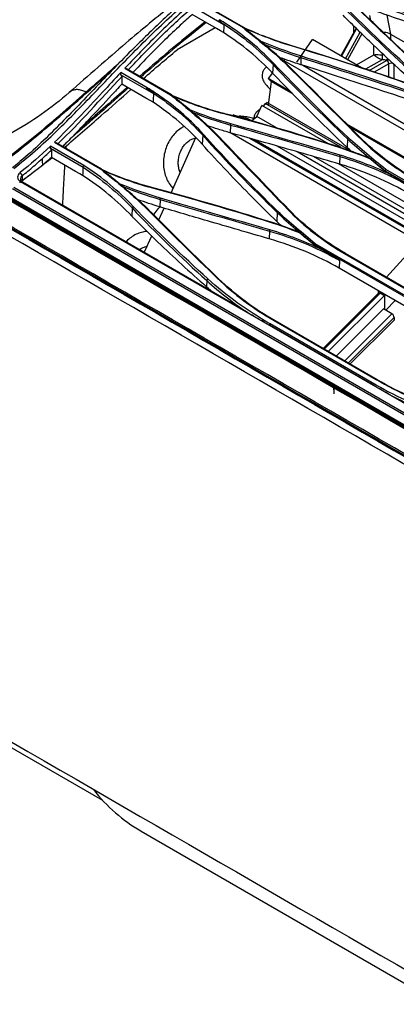
# Model space of a CAD drawing. Units: millimetres. Extents: x 0 to 4075, y 0 to 2906.
# Drawn here: x 1789 to 1916, y 2318 to 2649 of the extents above; entities that cross this region are included whole.
import ezdxf

# ---------------------------------------------------------------- set-up
doc = ezdxf.new("R2010")
doc.units = ezdxf.units.MM
doc.layers.add('LG-Product', color=3, linetype='Continuous')

msp = doc.modelspace()

# ---------------------------------------------------------------- linework, layer by layer
at = {"layer": 'LG-Product', "color": 3, "linetype": 'Continuous'}
for p, q in [((1846.87, 2654.19), (1857.85, 2647.85)), ((1848.22, 2656.08), (1863.98, 2646.98)), ((1864.29, 2646.88), (1848.78, 2655.84)), ((1855.32, 2646.5), (1847.19, 2651.19)), ((1907.37, 2649.13), (1907.03, 2650.85)), ((1912.73, 2650.98), (1914.01, 2644.59)), ((1901.54, 2647.39), (1901.54, 2645.07)), ((1854.94, 2646.72), (1842.09, 2639.3)), ((1856.74, 2645.68), (1855.32, 2646.5)), ((1857.72, 2645.11), (1856.74, 2645.68)), ((1902.36, 2646.58), (1897.24, 2637.23)), ((1902.52, 2646.42), (1897.43, 2637.13)), ((1898.84, 2636.31), (1903.73, 2645.24)), ((1904.25, 2644.73), (1899.44, 2635.96)), ((1914.01, 2644.59), (2031.03, 2577.03)), ((1914.01, 2644.59), (1914.01, 2642.83)), ((1882.36, 2635.15), (1887.72, 2642.73)), ((1904.17, 2633.24), (1887.72, 2642.73)), ((1908.35, 2637.62), (1908.35, 2640.77)), ((1902.46, 2634.22), (1908.35, 2637.62)), ((1874.41, 2634.32), (1874.26, 2631.49)), ((2021.51, 2552.85), (1877.35, 2636.08)), ((1878.32, 2636.12), (1878.02, 2635.69)), ((2020.34, 2555.48), (1883.61, 2634.43)), ((1883.81, 2636.69), (1883.73, 2634.3)), ((1911.15, 2635.97), (1905.58, 2632.75)), ((1906.73, 2632.36), (1912.6, 2635.75)), ((1913.37, 2634.56), (1908.51, 2631.75)), ((1913.37, 2630.08), (1913.37, 2634.56)), ((1915.07, 2634.56), (1915.07, 2629.5)), ((1823.15, 2630.91), (1834.14, 2624.57)), ((1832.03, 2626.56), (1823.17, 2631.67)), ((1824.51, 2633.09), (1839.9, 2624.21)), ((1840.19, 2624.16), (1825.06, 2632.9)), ((1874.17, 2631.58), (1872.77, 2629.6)), ((1831.61, 2623.03), (1823.48, 2627.72)), ((1873.73, 2628.63), (1872.72, 2620.75)), ((1872.77, 2629.6), (1873.73, 2628.63)), ((1880.18, 2625.32), (1872.77, 2629.6)), ((1881.14, 2624.35), (1873.73, 2628.63)), ((1833.02, 2622.21), (1831.61, 2623.03)), ((1834.01, 2621.64), (1833.02, 2622.21)), ((1868.92, 2616.82), (1870.63, 2620.62)), ((1870.63, 2620.62), (1871.2, 2620.48)), ((1893.07, 2607.66), (1870.63, 2620.62)), ((1871.78, 2621.29), (1871.2, 2620.48)), ((1897.24, 2606.59), (1871.78, 2621.29)), ((1872.07, 2621.12), (1872.29, 2621.62)), ((1900.66, 2605.24), (1872.29, 2621.62)), ((1872.29, 2621.62), (1872.81, 2621.5)), ((1860.84, 2617.06), (1861, 2617.4)), ((1862.29, 2616.66), (1861, 2617.4)), ((1861, 2617.4), (1865.63, 2616.33)), ((1860.1, 2614), (1860.01, 2611.38)), ((1867.61, 2615.19), (1865.63, 2616.33)), ((1867.16, 2615.45), (1868.92, 2616.82)), ((1875.54, 2613), (1868.92, 2616.82)), ((1986.74, 2563.8), (1899.25, 2614.32)), ((1850.71, 2610.58), (1850.54, 2607.54)), ((1996.98, 2532.25), (1859.84, 2611.43)), ((1984.76, 2564.53), (1900.24, 2613.33)), ((1800.8, 2608.18), (1816.34, 2599.21)), ((1816.65, 2599.14), (1801.35, 2607.97)), ((1840.07, 2591.15), (1848.44, 2609.75)), ((1991.99, 2537.13), (1866.62, 2609.51)), ((1991, 2538.11), (1868, 2609.12)), ((1899.53, 2609.32), (1899.38, 2606.41)), ((1799.44, 2606.17), (1810.42, 2599.83)), ((1810.71, 2600.4), (1799.46, 2606.89)), ((1985.78, 2543.41), (1875.79, 2606.91)), ((1981.78, 2547.67), (1882.5, 2604.99)), ((1807.89, 2598.41), (1799.76, 2603.11)), ((1978.68, 2551.06), (1888.05, 2603.39)), ((1973.9, 2556.21), (1896.41, 2600.95)), ((1896.92, 2603.39), (1896.83, 2600.83)), ((1809.31, 2597.6), (1807.89, 2598.41)), ((1810.29, 2597.03), (1809.31, 2597.6)), ((1912.13, 2598.43), (1914.5, 2597.06)), ((1912.14, 2598.63), (1963.29, 2569.1)), ((1963.46, 2569.51), (1912.34, 2599.02)), ((1789.25, 2595.05), (2111.84, 2408.8)), ((1790.08, 2595.35), (1790.01, 2596.98)), ((1860.79, 2553.9), (1790.03, 2594.76)), ((1991.49, 2474.27), (1786.67, 2592.52)), ((1991.94, 2474.72), (1787.15, 2592.96)), ((2429.96, 2217.33), (1784.58, 2589.94)), ((1784.78, 2590.43), (2430.16, 2217.82)), ((1836.38, 2588.97), (1836.29, 2586.45)), ((1789.09, 2587.19), (2425.44, 2219.79)), ((1789.19, 2586.96), (1894.78, 2526)), ((1826.97, 2586.09), (1826.83, 2583.36)), ((1835.98, 2582.06), (1837.76, 2586.02)), ((1875.82, 2584.56), (1875.66, 2581.55)), ((1797.54, 2581.96), (1797.53, 2582.15)), ((1873.2, 2578.33), (1873.11, 2575.71)), ((1831.04, 2571.08), (1833.56, 2576.67)), ((1939.73, 2544.56), (1888.62, 2574.07)), ((1888.42, 2573.47), (1891.03, 2571.97)), ((1888.43, 2573.69), (1939.58, 2544.16)), ((1898.44, 2570.78), (1932.8, 2550.94)), ((1933.2, 2550.88), (1898.83, 2570.72)), ((1912.63, 2562.76), (1920.46, 2571.49)), ((1896.8, 2568.46), (1896.68, 2565.81)), ((1931.04, 2545.97), (1896.68, 2565.81)), ((1852.08, 2561.64), (1851.98, 2559.6)), ((1853.81, 2558.03), (1853.8, 2557.94)), ((1910.48, 2557.41), (1891.6, 2538.57)), ((1909.79, 2558.24), (1909.75, 2557.22)), ((1911.54, 2556.79), (1910.48, 2557.41)), ((1909.91, 2557.38), (1891.25, 2538.77)), ((1893.01, 2537.76), (1911.97, 2556.67)), ((1911.56, 2557.22), (1911.54, 2556.79)), ((1911.54, 2556.79), (1911.62, 2556.88)), ((1911.62, 2556.88), (1911.97, 2556.67)), ((1911.97, 2556.67), (1911.97, 2551.94)), ((1912.37, 2551.72), (1915.57, 2554.91)), ((1895.66, 2536.23), (1911.62, 2552.15)), ((1914.45, 2550.52), (1911.62, 2552.15)), ((1874.78, 2548.19), (1909.14, 2528.35)), ((1909.48, 2528.25), (1875.12, 2548.09)), ((1914.45, 2550.52), (1898.49, 2534.59)), ((1899.75, 2533.87), (1915.16, 2549.24)), ((1915.16, 2548.37), (1900.3, 2533.55)), ((1915.16, 2549.24), (1915.16, 2548.37)), ((1907.54, 2526.8), (1873.17, 2546.64)), ((1907.77, 2527.24), (1873.41, 2547.09)), ((1894.78, 2526.03), (1894.85, 2523.67)), ((1894.83, 2526.13), (1895.61, 2525.68)), ((1894.83, 2526.13), (1894.91, 2523.6)), ((1895.84, 2525.39), (2318.87, 2281.15)), ((1895.89, 2525.36), (1895.89, 2525.17)), ((1897.22, 2524.4), (1897.22, 2524.59)), ((1897.5, 2524.43), (1897.5, 2524.24)), ((1784.85, 2405.41), (1817, 2386.85)), ((1830.02, 2376.42), (2441.67, 2023.29))]:
    msp.add_line(p, q, dxfattribs=at)
for centre, major_axis, ratio, start_param, end_param in [((1911.18, 2642.62), (3.99, 0.4), 0.632862, 0.722714, 1.374595), ((1911.18, 2635.33), (4, 0), 0.577384, 1.427698, 1.580972), ((1911.15, 2636.95), (-0.01, 1.2), 0.008308, 0.955251, 2.526047), ((1911.18, 2634.35), (-2.8, 0), 0.577384, 4.179642, 4.722564), ((1912.6, 2636.73), (0.39, 1.14), 0.414688, 3.828972, 4.548028), ((1913.16, 2636.38), (0.833, 0.864), 0.363632, 4.043975, 4.625587), ((1912.66, 2634.97), (0.5, -0.866), 0.577316, 0.785369, 2.032354), ((1914.22, 2634.07), (1.2, 0), 0.577384, 0.785369, 2.356165), ((1789.44, 2587.39), (-0.25, -0.433), 0.57735, 5.497787, 6.283014), ((1910.44, 2556.5), (-0.408, 0.966), 0.599625, 5.61332, 6.52156), ((1914.45, 2549.65), (-0.468, 0.922), 0.575129, 3.988915, 5.559711)]:
    msp.add_ellipse(centre, major_axis=major_axis, ratio=ratio, start_param=start_param, end_param=end_param, dxfattribs=at)
for points, knots in [([(1787.12, 2599.37), (1789.55, 2601.31), (1791.96, 2603.25), (1796.73, 2607.43), (1799.09, 2609.62), (1806.11, 2616.37), (1810.7, 2621.11), (1819.83, 2630.63), (1824.38, 2635.4), (1833.59, 2644.64), (1838.27, 2649.09), (1852.42, 2661.67), (1862.05, 2669.17), (1881.48, 2682.84), (1891.23, 2688.98), (1901, 2694.6)], [0, 0, 0, 0, 0.0625, 0.0625, 0.125, 0.125, 0.25, 0.25, 0.375, 0.375, 0.5, 0.5, 0.75, 0.75, 1, 1, 1, 1]), ([(1899.72, 2694.66), (1898.57, 2694.01), (1894.69, 2691.75), (1888.29, 2687.89), (1880.42, 2682.9), (1872.9, 2677.84), (1865.38, 2672.5), (1858.08, 2667.01), (1850.91, 2661.3), (1844.52, 2655.9), (1838.7, 2650.68), (1833.46, 2645.71), (1829.98, 2642.28), (1828.3, 2640.59)], [0, 0, 0, 0, 0.047496, 0.160501, 0.264482, 0.372633, 0.471959, 0.577214, 0.677374, 0.773117, 0.848004, 0.926308, 1, 1, 1, 1]), ([(1865.3, 2672.39), (1865.25, 2672.36), (1862.23, 2670.33), (1856.35, 2666.27), (1848.11, 2660.27), (1840.3, 2654.29), (1832.69, 2648.14), (1824.38, 2641.16), (1815.35, 2633.31), (1808.98, 2627.75), (1805.73, 2624.89)], [0, 0, 0, 0, 0.002265, 0.149146, 0.29101, 0.412125, 0.538942, 0.673935, 0.833194, 1, 1, 1, 1]), ([(1846.89, 2654.91), (1846.12, 2654.23), (1845.34, 2653.54), (1839.86, 2648.64), (1835.19, 2644.13), (1828.55, 2637.34), (1826.53, 2635.22), (1824.52, 2633.09)], [0, 0, 0, 0, 0.102434, 0.102434, 0.724493, 0.724493, 1, 1, 1, 1]), ([(1825.65, 2632.56), (1829.12, 2636.23), (1832.62, 2639.84), (1839.79, 2646.88), (1843.47, 2650.3), (1847.19, 2653.57)], [0, 0, 0, 0, 0.494359, 0.494359, 1, 1, 1, 1]), ([(1847.19, 2651.19), (1845.85, 2649.99), (1842.75, 2647.21), (1837.94, 2642.65), (1832.77, 2637.5), (1829.2, 2633.79), (1827.35, 2631.84), (1827.19, 2631.67)], [0, 0, 0, 0, 0.197231, 0.456005, 0.715589, 0.976115, 1, 1, 1, 1]), ([(1923.09, 2627.1), (1920.55, 2629.38), (1918.04, 2631.68), (1913.06, 2636.29), (1910.6, 2638.61), (1904.71, 2644.24), (1901.32, 2647.57), (1897.97, 2650.92)], [0, 0, 0, 0, 0.29237, 0.29237, 0.584741, 0.584741, 1, 1, 1, 1]), ([(1944.26, 2639.96), (1940.98, 2641.12), (1937.7, 2642.28), (1931.14, 2644.58), (1927.86, 2645.73), (1918.87, 2648.87), (1913.16, 2650.85), (1907.44, 2652.81)], [0, 0, 0, 0, 0.267445, 0.267445, 0.534889, 0.534889, 1, 1, 1, 1]), ([(1851.5, 2648.72), (1850.01, 2647.54), (1848.53, 2646.36), (1841.15, 2640.41), (1835.31, 2635.43), (1829.49, 2630.36)], [0, 0, 0, 0, 0.201057, 0.201057, 1, 1, 1, 1]), ([(1851.94, 2648.49), (1845.23, 2643.22), (1838.58, 2637.7), (1831.27, 2631.36), (1830.57, 2630.75), (1829.88, 2630.15)], [0, 0, 0, 0, 0.905022, 0.905022, 1, 1, 1, 1]), ([(1856.17, 2649.02), (1856.21, 2649.09), (1856.24, 2649.16), (1856.31, 2649.3), (1856.35, 2649.37), (1856.39, 2649.44)], [0, 0, 0, 0, 0.5, 0.5, 1, 1, 1, 1]), ([(1863.98, 2646.98), (1864.01, 2646.97), (1864.04, 2646.96), (1864.1, 2646.94), (1864.13, 2646.93), (1864.2, 2646.91), (1864.24, 2646.9), (1864.28, 2646.89)], [0, 0, 0, 0, 0.304532, 0.304532, 0.609063, 0.609063, 1, 1, 1, 1]), ([(1828.2, 2640.54), (1828, 2640.34), (1827.8, 2640.15), (1823.03, 2635.39), (1818.52, 2630.68), (1809.52, 2621.28), (1805.04, 2616.59), (1798.25, 2609.87), (1795.98, 2607.68), (1791.38, 2603.49), (1789.01, 2601.53), (1786.67, 2599.58)], [0, 0, 0, 0, 0.014333, 0.014333, 0.342889, 0.342889, 0.671444, 0.671444, 0.835722, 0.835722, 1, 1, 1, 1]), ([(1908.35, 2637.62), (1908.35, 2637.62), (1908.36, 2637.62), (1908.36, 2637.62), (1908.37, 2637.62), (1908.39, 2637.63), (1908.41, 2637.63), (1908.48, 2637.64), (1908.53, 2637.64), (1908.81, 2637.67), (1909.05, 2637.68), (1909.63, 2637.68), (1909.99, 2637.67), (1910.61, 2637.65), (1910.88, 2637.64), (1911.14, 2637.64)], [0, 0, 0, 0, 0.003945, 0.003945, 0.011506, 0.011506, 0.03482, 0.03482, 0.106637, 0.106637, 0.395228, 0.395228, 0.755364, 0.755364, 1, 1, 1, 1]), ([(1911.15, 2635.97), (1910.9, 2636.03), (1910.65, 2636.12), (1910.35, 2636.25), (1910.3, 2636.28), (1909.97, 2636.44), (1909.7, 2636.59), (1909.46, 2636.74), (1909.36, 2636.81), (1909.25, 2636.88), (1908.99, 2637.07), (1908.85, 2637.18), (1908.58, 2637.41), (1908.46, 2637.52), (1908.35, 2637.62), (1908.35, 2637.62), (1908.35, 2637.62)], [0, 0, 0, 0, 0.216236, 0.216236, 0.265265, 0.265265, 0.512525, 0.512525, 0.512525, 0.622747, 0.622747, 0.804929, 0.804929, 0.997054, 0.997054, 1, 1, 1, 1]), ([(1883.73, 2634.3), (1882.56, 2634.67), (1881.4, 2635.05), (1879.11, 2635.83), (1877.97, 2636.23), (1876.75, 2636.67), (1876.67, 2636.7), (1876.58, 2636.73)], [0, 0, 0, 0, 0.481781, 0.481781, 0.963563, 0.963563, 1, 1, 1, 1]), ([(1920.54, 2622.41), (1915.64, 2624.02), (1910.73, 2625.63), (1902.14, 2628.41), (1898.46, 2629.6), (1891.1, 2631.96), (1887.41, 2633.13), (1883.73, 2634.3)], [0, 0, 0, 0, 0.400084, 0.400084, 0.70004, 0.70004, 1, 1, 1, 1]), ([(1912.89, 2635.61), (1912.85, 2635.65), (1912.79, 2635.68), (1912.71, 2635.72), (1912.69, 2635.73), (1912.64, 2635.74), (1912.62, 2635.74), (1912.6, 2635.75)], [0, 0, 0, 0, 0.561645, 0.561645, 0.818148, 0.818148, 1, 1, 1, 1]), ([(1782.48, 2600.65), (1787.19, 2604.12), (1791.89, 2607.85), (1801.15, 2615.61), (1805.75, 2619.64), (1813.73, 2626.7), (1817.11, 2629.71), (1820.49, 2632.69)], [0, 0, 0, 0, 0.365731, 0.365731, 0.731462, 0.731462, 1, 1, 1, 1]), ([(1823.17, 2631.67), (1821.09, 2629.46), (1819.02, 2627.23), (1811.6, 2619.23), (1806.28, 2613.5), (1800.8, 2608.18)], [0, 0, 0, 0, 0.278851, 0.278851, 1, 1, 1, 1]), ([(1823.48, 2630.26), (1823.43, 2630.35), (1823.38, 2630.45), (1823.27, 2630.67), (1823.21, 2630.79), (1823.15, 2630.91)], [0, 0, 0, 0, 0.443546, 0.443546, 1, 1, 1, 1]), ([(1872.2, 2633.58), (1872.11, 2633.51), (1871.74, 2633.2), (1871.19, 2632.51), (1870.8, 2631.48), (1870.72, 2630.48), (1870.86, 2629.6), (1871.15, 2628.86), (1871.54, 2628.17), (1872.14, 2627.38), (1872.78, 2626.7), (1873.28, 2626.21), (1873.38, 2626.11)], [0, 0, 0, 0, 0.030615, 0.134073, 0.237995, 0.32965, 0.416584, 0.505273, 0.605159, 0.736035, 0.948738, 1, 1, 1, 1]), ([(1823.48, 2627.72), (1822.32, 2626.49), (1818.62, 2622.52), (1813.66, 2617.16), (1808.54, 2611.79), (1805.58, 2608.76), (1803.9, 2607.1), (1803.51, 2606.72)], [0, 0, 0, 0, 0.174546, 0.559399, 0.751612, 0.943624, 1, 1, 1, 1]), ([(1805.73, 2624.92), (1802.78, 2622.3), (1796.51, 2617.35), (1787.21, 2611.57), (1778.45, 2607.23), (1770.56, 2604.08), (1765.11, 2602.38), (1762.34, 2601.63)], [0, 0, 0, 0, 0.247472, 0.497606, 0.665233, 0.832857, 1, 1, 1, 1]), ([(1804.03, 2606.4), (1808.19, 2609.86), (1812.32, 2613.43), (1819.81, 2620.01), (1823.18, 2622.99), (1826.55, 2625.96)], [0, 0, 0, 0, 0.550068, 0.550068, 1, 1, 1, 1]), ([(1811.4, 2625.04), (1810.93, 2625.31), (1809.97, 2625.73), (1808.92, 2625.92), (1808.26, 2625.92), (1807.82, 2625.89), (1807.09, 2625.75), (1806.35, 2625.42), (1805.87, 2625.05), (1805.73, 2624.92)], [0, 0, 0, 0, 0.225441, 0.450882, 0.507242, 0.563603, 0.676323, 0.901764, 1, 1, 1, 1]), ([(1825.3, 2626.69), (1825.01, 2626.43), (1824.71, 2626.17), (1819.54, 2621.6), (1814.66, 2617.28), (1809.77, 2613.07)], [0, 0, 0, 0, 0.057353, 0.057353, 1, 1, 1, 1]), ([(1831.86, 2626.17), (1831.87, 2626.21), (1831.89, 2626.24), (1831.92, 2626.3), (1831.93, 2626.33), (1831.97, 2626.43), (1832, 2626.49), (1832.03, 2626.56)], [0, 0, 0, 0, 0.251103, 0.251103, 0.502205, 0.502205, 1, 1, 1, 1]), ([(1839.89, 2624.22), (1839.92, 2624.21), (1839.96, 2624.2), (1840.06, 2624.19), (1840.12, 2624.18), (1840.18, 2624.17)], [0, 0, 0, 0, 0.354067, 0.354067, 1, 1, 1, 1]), ([(1870.02, 2619.28), (1869.71, 2619.13), (1869.09, 2618.72), (1868.38, 2617.83), (1868.03, 2616.9), (1867.96, 2616.3), (1867.95, 2616.08)], [0, 0, 0, 0, 0.269123, 0.547866, 0.827859, 1, 1, 1, 1]), ([(1860.01, 2611.38), (1858.65, 2611.76), (1857.3, 2612.16), (1854.78, 2612.95), (1853.62, 2613.33), (1852.46, 2613.72)], [0, 0, 0, 0, 0.531575, 0.531575, 1, 1, 1, 1]), ([(1867.99, 2616.11), (1867.69, 2616.22), (1866.73, 2616.52), (1865.07, 2616.85), (1863.68, 2616.94), (1862.99, 2616.95)], [0, 0, 0, 0, 0.197121, 0.604494, 1, 1, 1, 1]), ([(1844.53, 2613.56), (1844.15, 2613.37), (1843.21, 2612.82), (1841.8, 2611.7), (1840.4, 2610.14), (1839.23, 2608.33), (1838.34, 2606.33), (1837.74, 2604.2), (1837.46, 2602), (1837.52, 2599.8), (1837.91, 2597.66), (1838.64, 2595.67), (1839.6, 2593.99), (1840.38, 2593.06), (1840.75, 2592.68)], [0, 0, 0, 0, 0.055243, 0.140695, 0.227034, 0.31403, 0.401454, 0.489157, 0.57708, 0.665204, 0.753494, 0.841821, 0.929915, 1, 1, 1, 1]), ([(1896.83, 2600.83), (1893.22, 2601.89), (1889.62, 2602.94), (1882.4, 2605.02), (1878.79, 2606.06), (1870.13, 2608.53), (1865.07, 2609.96), (1860.01, 2611.38)], [0, 0, 0, 0, 0.294061, 0.294061, 0.588122, 0.588122, 1, 1, 1, 1]), ([(1843.14, 2597.99), (1842.97, 2598.39), (1842.67, 2599.31), (1842.46, 2600.85), (1842.53, 2602.52), (1842.89, 2604.17), (1843.52, 2605.72), (1844.37, 2607.08), (1845.4, 2608.2), (1846.53, 2609.02), (1847.54, 2609.44), (1848.14, 2609.57), (1848.36, 2609.6)], [0, 0, 0, 0, 0.095748, 0.202116, 0.307917, 0.413417, 0.518649, 0.623561, 0.728237, 0.833018, 0.938844, 1, 1, 1, 1]), ([(1875.66, 2581.55), (1872.91, 2584.2), (1870.19, 2586.89), (1864.6, 2592.53), (1861.73, 2595.49), (1856.08, 2601.47), (1853.29, 2604.49), (1850.54, 2607.54)], [0, 0, 0, 0, 0.316208, 0.316208, 0.658045, 0.658045, 1, 1, 1, 1]), ([(1799.76, 2605.54), (1799.71, 2605.63), (1799.66, 2605.73), (1799.55, 2605.94), (1799.5, 2606.05), (1799.44, 2606.17)], [0, 0, 0, 0, 0.470134, 0.470134, 1, 1, 1, 1]), ([(1790.01, 2596.98), (1790.29, 2597.2), (1790.57, 2597.43), (1791.5, 2598.18), (1792.16, 2598.72), (1793.45, 2599.82), (1794.1, 2600.38), (1795.39, 2601.52), (1796.03, 2602.09), (1796.67, 2602.68)], [0, 0, 0, 0, 0.124631, 0.124631, 0.416427, 0.416427, 0.708217, 0.708217, 1, 1, 1, 1]), ([(1799.76, 2603.11), (1799.09, 2602.48), (1798.09, 2601.56), (1797.09, 2600.67), (1796.77, 2600.38)], [0, 0, 0, 0, 0.68047, 1, 1, 1, 1]), ([(2108.82, 2402.03), (2093.95, 2410.62), (2079.08, 2419.2), (2004.73, 2462.13), (1945.24, 2496.47), (1860.92, 2545.16), (1836.08, 2559.5), (1796.37, 2582.43), (1781.5, 2591.01), (1766.62, 2599.6)], [0, 0, 0, 0, 0.130371, 0.130371, 0.651853, 0.651853, 0.869629, 0.869629, 1, 1, 1, 1]), ([(1796.77, 2600.38), (1795.58, 2599.45), (1793.36, 2597.76), (1791.12, 2596.11), (1790.08, 2595.35)], [0, 0, 0, 0, 0.536139, 1, 1, 1, 1]), ([(1803.58, 2586.92), (1803.68, 2588.84), (1803.79, 2590.77), (1804.05, 2595.28), (1804.2, 2597.86), (1804.35, 2600.46)], [0, 0, 0, 0, 0.429157, 0.429157, 1, 1, 1, 1]), ([(1816.34, 2599.21), (1816.37, 2599.2), (1816.4, 2599.2), (1816.5, 2599.17), (1816.57, 2599.16), (1816.64, 2599.14)], [0, 0, 0, 0, 0.334882, 0.334882, 1, 1, 1, 1]), ([(1822.75, 2594.2), (1821.9, 2594.89), (1820.06, 2596.4), (1818.21, 2597.91), (1817.2, 2598.73)], [0, 0, 0, 0, 0.455958, 1, 1, 1, 1]), ([(1789.49, 2595.77), (1789.26, 2595.37), (1789.13, 2594.94), (1789.13, 2594.53), (1789.13, 2594.53), (1789.13, 2594.53)], [0, 0, 0, 0, 0.999608, 0.999608, 1, 1, 1, 1]), ([(1790.03, 2594.76), (1789.88, 2594.84), (1789.75, 2594.95), (1789.54, 2595.21), (1789.47, 2595.37), (1789.43, 2595.56), (1789.43, 2595.58), (1789.4, 2595.81), (1789.43, 2596.02), (1789.57, 2596.41), (1789.68, 2596.6), (1789.88, 2596.84), (1789.94, 2596.91), (1790.01, 2596.98)], [0, 0, 0, 0, 0.190329, 0.190329, 0.405419, 0.405419, 0.432011, 0.432011, 0.68325, 0.68325, 0.90746, 0.90746, 1, 1, 1, 1]), ([(1920.04, 2593.64), (1919.12, 2594.18), (1917.27, 2595.27), (1915.43, 2596.46), (1914.51, 2597.05)], [0, 0, 0, 0, 0.499399, 1, 1, 1, 1]), ([(1836.29, 2586.45), (1835.02, 2586.83), (1833.76, 2587.22), (1831.33, 2588.01), (1830.15, 2588.41), (1828.98, 2588.83)], [0, 0, 0, 0, 0.512455, 0.512455, 1, 1, 1, 1]), ([(1836.32, 2586.47), (1836.09, 2586.24), (1835.36, 2585.47), (1834.67, 2584.55), (1834.23, 2583.86), (1834.19, 2583.81)], [0, 0, 0, 0, 0.290145, 0.94749, 1, 1, 1, 1]), ([(1873.11, 2575.71), (1869.65, 2576.71), (1866.19, 2577.71), (1859.27, 2579.72), (1855.81, 2580.73), (1847, 2583.3), (1841.65, 2584.87), (1836.29, 2586.45)], [0, 0, 0, 0, 0.282288, 0.282288, 0.564576, 0.564576, 1, 1, 1, 1]), ([(1827.54, 2582.61), (1830.21, 2579.93), (1832.92, 2577.26), (1838.31, 2572.08), (1841, 2569.55), (1846.44, 2564.54), (1849.19, 2562.06), (1851.98, 2559.6)], [0, 0, 0, 0, 0.340575, 0.340575, 0.670241, 0.670241, 1, 1, 1, 1]), ([(1832.01, 2578.21), (1831.51, 2578.18), (1830.39, 2578.03), (1828.7, 2577.48), (1826.97, 2576.55), (1825.71, 2575.54), (1825.04, 2574.86), (1824.85, 2574.66)], [0, 0, 0, 0, 0.187995, 0.424471, 0.663204, 0.904707, 1, 1, 1, 1]), ([(1829.39, 2572.06), (1829.63, 2572.24), (1830.25, 2572.66), (1831.13, 2573.03), (1831.75, 2573.16), (1831.98, 2573.19)], [0, 0, 0, 0, 0.281019, 0.72469, 1, 1, 1, 1]), ([(1895.82, 2568.99), (1895.02, 2569.47), (1893.43, 2570.42), (1891.84, 2571.45), (1891.04, 2571.96)], [0, 0, 0, 0, 0.498858, 1, 1, 1, 1]), ([(1873.17, 2546.64), (1872.84, 2546.83), (1872.51, 2547.02), (1871.52, 2547.6), (1870.86, 2547.98), (1869.6, 2548.71), (1868.99, 2549.06), (1867.96, 2549.66), (1867.53, 2549.91), (1867.1, 2550.16)], [0, 0, 0, 0, 0.161724, 0.161724, 0.485179, 0.485179, 0.785651, 0.785651, 1, 1, 1, 1]), ([(1894.78, 2526.03), (1894.78, 2526.03), (1894.78, 2526.03), (1894.78, 2526.05), (1894.79, 2526.08), (1894.82, 2526.11), (1894.82, 2526.11), (1894.82, 2526.12), (1894.82, 2526.12), (1894.83, 2526.12), (1894.83, 2526.12), (1894.83, 2526.12), (1894.83, 2526.12), (1894.83, 2526.13), (1894.83, 2526.13), (1894.83, 2526.13), (1894.83, 2526.13), (1894.83, 2526.13), (1894.83, 2526.13), (1894.83, 2526.13)], [0, 0, 0, 0, 0.043059, 0.043059, 0.802504, 0.802504, 0.877751, 0.877751, 0.924465, 0.924465, 0.953407, 0.953407, 0.971503, 0.971503, 0.989766, 0.989766, 0.995572, 0.995572, 1, 1, 1, 1]), ([(1895.61, 2525.68), (1895.61, 2525.68), (1895.61, 2525.68), (1895.61, 2525.68), (1895.61, 2525.68), (1895.61, 2525.67), (1895.62, 2525.67), (1895.62, 2525.66), (1895.63, 2525.65), (1895.65, 2525.6), (1895.67, 2525.57), (1895.72, 2525.49), (1895.76, 2525.45), (1895.82, 2525.4), (1895.83, 2525.4), (1895.84, 2525.39)], [0, 0, 0, 0, 0.003562, 0.003562, 0.008611, 0.008611, 0.027314, 0.027314, 0.101106, 0.101106, 0.398303, 0.398303, 0.846223, 0.846223, 1, 1, 1, 1]), ([(1913.81, 2523.2), (1913.64, 2523.29), (1913.46, 2523.39), (1912.61, 2523.88), (1911.93, 2524.28), (1910.62, 2525.02), (1910, 2525.38), (1908.77, 2526.09), (1908.15, 2526.45), (1907.54, 2526.8)], [0, 0, 0, 0, 0.08163, 0.08163, 0.405581, 0.405581, 0.702777, 0.702777, 1, 1, 1, 1]), ([(1813.92, 2390.46), (1818.43, 2384.66), (1823.83, 2380.02), (1829.92, 2376.48), (1829.97, 2376.45), (1830.02, 2376.42)], [0, 0, 0, 0, 0.991655, 0.991655, 1, 1, 1, 1])]:
    msp.add_open_spline(points, degree=3, knots=knots, dxfattribs=at)
for points, degree in [([(1905.34, 2658.57), (1918.55, 2654.24), (1931.56, 2649.64), (1944.36, 2644.8)], 3), ([(1898.12, 2653.6), (1906.16, 2645.56), (1914.54, 2637.62), (1923.23, 2629.82)], 3), ([(1923.52, 2630.23), (1914.83, 2638.03), (1906.46, 2645.97), (1898.42, 2654.01)], 3), ([(1907.52, 2655.08), (1919.81, 2650.85), (1932.08, 2646.56), (1944.34, 2642.21)], 3), ([(1944.53, 2642.7), (1932.27, 2647.04), (1919.99, 2651.34), (1907.7, 2655.57)], 3), ([(1903.29, 2652.82), (1911.12, 2645.38), (1918.98, 2637.91), (1926.86, 2630.42)], 3), ([(1927.24, 2630.26), (1919.35, 2637.76), (1911.5, 2645.22), (1903.66, 2652.66)], 3), ([(1857.85, 2647.85), (1857.29, 2648.25), (1856.74, 2648.64), (1856.18, 2649.03)], 3), ([(1857.85, 2647.94), (1857.29, 2648.3), (1856.74, 2648.66), (1856.18, 2649.02)], 3), ([(1861.11, 2646.31), (1859.58, 2647.38), (1858, 2648.42), (1856.39, 2649.43)], 3), ([(1857.85, 2647.85), (1857.81, 2646.94), (1857.77, 2646.02), (1857.72, 2645.11)], 3), ([(1857.86, 2647.94), (1864.07, 2643.91), (1869.63, 2639.36), (1874.41, 2634.32)], 3), ([(1869.58, 2644.61), (1867.29, 2645.54), (1865.05, 2646.52), (1862.87, 2647.56)], 3), ([(1863.98, 2646.98), (1869.33, 2642.67), (1874.83, 2638.45), (1879.55, 2633.71)], 3), ([(1864.05, 2646.95), (1869.58, 2644.4), (1875.46, 2642.21), (1881.62, 2640.37)], 3), ([(1864.28, 2646.89), (1864.44, 2646.77), (1864.59, 2646.66), (1864.75, 2646.55)], 3), ([(1874.26, 2631.49), (1869.48, 2636.54), (1863.94, 2641.09), (1857.72, 2645.11)], 3), ([(1874.67, 2634.7), (1870.68, 2638.92), (1866.13, 2642.79), (1861.11, 2646.31)], 3), ([(1870.21, 2642.17), (1868.4, 2643.64), (1866.57, 2645.09), (1864.75, 2646.55)], 3), ([(1881.85, 2640.31), (1878.07, 2641.44), (1874.4, 2642.71), (1870.84, 2644.11)], 3), ([(1883.95, 2637.15), (1879.21, 2638.64), (1874.65, 2640.34), (1870.19, 2642.17)], 3), ([(1870.85, 2641.65), (1870.63, 2641.83), (1870.42, 2642), (1870.2, 2642.18)], 3), ([(1879.96, 2633.58), (1877.13, 2636.41), (1874.03, 2639.06), (1870.85, 2641.65)], 3), ([(1871.43, 2641.15), (1875.44, 2639.54), (1879.56, 2638.03), (1883.81, 2636.69)], 3), ([(1881.62, 2640.37), (1894.83, 2636.43), (1907.85, 2632.14), (1920.65, 2627.58)], 3), ([(1881.85, 2640.32), (1881.62, 2640.37)], 1), ([(1920.89, 2627.51), (1908.08, 2632.08), (1895.07, 2636.36), (1881.86, 2640.31)], 3), ([(1830.74, 2629.62), (1834.51, 2632.91), (1838.29, 2636.15), (1842.09, 2639.3)], 3), ([(1883.81, 2636.69), (1883.95, 2637.15)], 1), ([(1920.79, 2625.22), (1908.52, 2629.27), (1896.25, 2633.25), (1883.95, 2637.15)], 3), ([(1811.4, 2625.04), (1815.03, 2628.23), (1818.65, 2631.43), (1822.28, 2634.6)], 3), ([(1874.41, 2634.32), (1874.67, 2634.7)], 1), ([(1874.41, 2634.32), (1882.46, 2625.85), (1890.83, 2617.5), (1899.53, 2609.32)], 3), ([(1899.77, 2609.69), (1891.08, 2617.88), (1882.71, 2626.23), (1874.67, 2634.7)], 3), ([(1879.54, 2633.7), (1887.37, 2625.9), (1895.22, 2618.06), (1903.1, 2610.16)], 3), ([(1879.95, 2633.57), (1879.54, 2633.7)], 1), ([(1883.81, 2636.69), (1896.09, 2632.79), (1908.37, 2628.81), (1920.62, 2624.76)], 3), ([(1823.15, 2630.91), (1823.16, 2631.16), (1823.17, 2631.42), (1823.18, 2631.67)], 3), ([(1824.52, 2633.09), (1824.7, 2633.03), (1824.88, 2632.96), (1825.06, 2632.9)], 3), ([(1899.38, 2606.41), (1890.68, 2614.62), (1882.3, 2623), (1874.26, 2631.49)], 3), ([(1903.52, 2610.04), (1895.64, 2617.93), (1887.78, 2625.77), (1879.95, 2633.57)], 3), ([(1801.94, 2607.63), (1809.28, 2614.78), (1816.33, 2622.64), (1823.48, 2630.26)], 3), ([(1823.48, 2630.26), (1823.48, 2629.41), (1823.48, 2628.57), (1823.48, 2627.72)], 3), ([(1775.74, 2596.35), (1778.76, 2598.45), (1784.78, 2602.75), (1793.74, 2609.81), (1802.6, 2617.3), (1808.47, 2622.45), (1811.4, 2625.04)], 3), ([(1825.67, 2626.46), (1819.36, 2620.9), (1813.06, 2615.29), (1806.71, 2609.91)], 3), ([(1834.14, 2624.57), (1833.38, 2625.11), (1832.63, 2625.66), (1831.87, 2626.2)], 3), ([(1834.15, 2624.69), (1833.39, 2625.19), (1832.63, 2625.68), (1831.87, 2626.18)], 3), ([(1836.91, 2623.31), (1835.33, 2624.43), (1833.69, 2625.49), (1832.04, 2626.55)], 3), ([(1834.14, 2624.57), (1834.1, 2623.59), (1834.05, 2622.62), (1834.01, 2621.64)], 3), ([(1834.15, 2624.69), (1840.37, 2620.6), (1845.93, 2615.87), (1850.71, 2610.57)], 3), ([(1858.14, 2617.8), (1851.61, 2619.5), (1845.39, 2621.68), (1839.56, 2624.35)], 3), ([(1839.89, 2624.21), (1845.35, 2619.65), (1850.98, 2615.21), (1855.79, 2610.13)], 3), ([(1840.19, 2624.16), (1840.33, 2624.06), (1840.48, 2623.95), (1840.62, 2623.84)], 3), ([(1840.62, 2623.84), (1840.88, 2623.65)], 1), ([(1846.37, 2619.07), (1844.54, 2620.61), (1842.68, 2622.13), (1840.84, 2623.66)], 3), ([(1840.84, 2623.66), (1846.21, 2621.31), (1851.89, 2619.37), (1857.82, 2617.83)], 3), ([(1850.54, 2607.54), (1845.77, 2612.83), (1840.23, 2617.56), (1834.01, 2621.64)], 3), ([(1850.93, 2610.91), (1846.82, 2615.48), (1842.12, 2619.63), (1836.92, 2623.31)], 3), ([(1860.21, 2614.41), (1855.44, 2615.74), (1850.84, 2617.33), (1846.35, 2619.07)], 3), ([(1846.35, 2619.07), (1846.5, 2618.97), (1846.64, 2618.86), (1846.78, 2618.76)], 3), ([(1847.11, 2618.48), (1847, 2618.57), (1846.89, 2618.67), (1846.78, 2618.76)], 3), ([(1856.24, 2610.04), (1853.41, 2613.02), (1850.3, 2615.79), (1847.11, 2618.48)], 3), ([(1847.14, 2618.31), (1851.34, 2616.71), (1855.65, 2615.23), (1860.1, 2613.99)], 3), ([(1857.83, 2617.83), (1871.03, 2614.41), (1884.04, 2610.6), (1896.85, 2606.44)], 3), ([(1858.14, 2617.8), (1857.83, 2617.83)], 1), ([(1897.17, 2606.39), (1884.36, 2610.56), (1871.34, 2614.37), (1858.14, 2617.8)], 3), ([(1860.1, 2613.99), (1860.21, 2614.41)], 1), ([(1860.1, 2613.99), (1872.38, 2610.54), (1884.66, 2607.01), (1896.92, 2603.39)], 3), ([(1897.03, 2603.81), (1884.77, 2607.43), (1872.49, 2610.95), (1860.21, 2614.41)], 3), ([(1850.71, 2610.57), (1850.93, 2610.91)], 1), ([(1850.71, 2610.57), (1858.74, 2601.67), (1867.12, 2592.99), (1875.82, 2584.58)], 3), ([(1876.04, 2584.93), (1867.34, 2593.33), (1858.97, 2602.01), (1850.93, 2610.91)], 3), ([(1800.8, 2608.18), (1800.98, 2608.11), (1801.17, 2608.04), (1801.35, 2607.97)], 3), ([(1855.78, 2610.12), (1863.61, 2601.93), (1871.47, 2593.73), (1879.36, 2585.57)], 3), ([(1856.24, 2610.03), (1855.79, 2610.12)], 1), ([(1879.8, 2585.48), (1871.92, 2593.64), (1864.06, 2601.83), (1856.23, 2610.03)], 3), ([(1991.14, 2537.97), (1867.81, 2609.17)], 1), ([(1899.52, 2609.32), (1903.49, 2605.58), (1907.91, 2602.17), (1912.14, 2598.63)], 3), ([(1899.53, 2609.32), (1899.76, 2609.69)], 1), ([(1912.34, 2599.02), (1908.12, 2602.56), (1903.71, 2605.96), (1899.76, 2609.69)], 3), ([(1903.1, 2610.16), (1908.58, 2604.67), (1914.99, 2599.77), (1922.17, 2595.62)], 3), ([(1903.52, 2610.04), (1903.1, 2610.16)], 1), ([(1922.55, 2595.54), (1915.38, 2599.68), (1908.99, 2604.57), (1903.52, 2610.04)], 3), ([(1799.46, 2606.9), (1796.12, 2603.73), (1792.73, 2600.73), (1789.23, 2597.98)], 3), ([(1796.67, 2602.68), (1797.71, 2603.61), (1798.74, 2604.57), (1799.76, 2605.54)], 3), ([(1799.44, 2606.17), (1799.45, 2606.41), (1799.45, 2606.65), (1799.46, 2606.89)], 3), ([(1799.76, 2605.54), (1799.76, 2604.73), (1799.76, 2603.92), (1799.76, 2603.11)], 3), ([(1804.68, 2606.03), (1804.7, 2606.36), (1804.72, 2606.69), (1804.74, 2607.02)], 3), ([(1896.85, 2606.44), (1900.27, 2605.34), (1903.56, 2604.08), (1906.83, 2602.79)], 3), ([(1897.17, 2606.39), (1896.85, 2606.44)], 1), ([(1896.92, 2603.39), (1897.04, 2603.82)], 1), ([(1914.51, 2597.05), (1909.03, 2599.73), (1903.18, 2602), (1897.04, 2603.82)], 3), ([(1905.55, 2603.37), (1902.81, 2604.44), (1900.03, 2605.47), (1897.17, 2606.39)], 3), ([(1900.83, 2605.06), (1900.34, 2605.51), (1899.86, 2605.96), (1899.38, 2606.41)], 3), ([(1790.59, 2595.78), (1793.72, 2598.09), (1796.82, 2600.51), (1799.91, 2603.01)], 3), ([(1796.67, 2602.68), (1796.7, 2601.91), (1796.74, 2601.15), (1796.77, 2600.38)], 3), ([(1920.39, 2590.84), (1913.23, 2594.97), (1905.32, 2598.34), (1896.83, 2600.83)], 3), ([(1896.92, 2603.39), (1905.23, 2600.93), (1913, 2597.65), (1920.04, 2593.63)], 3), ([(1906.83, 2602.79), (1906.41, 2602.99), (1905.98, 2603.18), (1905.55, 2603.37)], 3), ([(1912.13, 2598.43), (1910.36, 2599.89), (1908.6, 2601.34), (1906.83, 2602.8)], 3), ([(2109.1, 2402.07), (1766.91, 2599.64)], 1), ([(1789.23, 2597.98), (1788.09, 2597.09), (1788.07, 2595.7), (1789.25, 2595.05)], 3), ([(1789.23, 2597.98), (1790, 2596.97)], 1), ([(1810.42, 2599.83), (1810.38, 2598.9), (1810.34, 2597.96), (1810.29, 2597.03)], 3), ([(1810.42, 2599.83), (1810.71, 2600.4)], 1), ([(1810.42, 2599.83), (1816.64, 2595.77), (1822.19, 2591.15), (1826.97, 2586.09)], 3), ([(1827.35, 2586.62), (1822.54, 2591.69), (1816.95, 2596.34), (1810.71, 2600.4)], 3), ([(1834.42, 2592.72), (1827.89, 2594.48), (1821.67, 2596.73), (1815.84, 2599.44)], 3), ([(1816.34, 2599.21), (1821.76, 2594.77), (1827.32, 2590.44), (1832.11, 2585.6)], 3), ([(1816.64, 2599.14), (1816.79, 2599.03), (1816.95, 2598.92), (1817.1, 2598.8)], 3), ([(1817.11, 2598.77), (1817.14, 2598.76), (1817.18, 2598.74), (1817.21, 2598.72)], 3), ([(1817.2, 2598.73), (1822.54, 2596.35), (1828.21, 2594.35), (1834.12, 2592.75)], 3), ([(1912.14, 2598.61), (1912.13, 2598.43)], 1), ([(1912.34, 2599.02), (1912.14, 2598.63)], 1), ([(1760.24, 2594.42), (1874.13, 2528.66), (1988.02, 2462.82), (2101.92, 2396.97)], 3), ([(1760.27, 2593.92), (1874.15, 2528.18), (1988.03, 2462.43), (2101.91, 2396.68)], 3), ([(2102.24, 2397.57), (1988.27, 2463.27), (1874.3, 2528.97), (1760.41, 2594.73)], 3), ([(1789.25, 2595.05), (1790.03, 2594.76)], 1), ([(1790.08, 2595.35), (1789.94, 2595.25), (1789.81, 2595.13), (1789.72, 2595)], 3), ([(1790.59, 2595.78), (1790.25, 2595.53), (1789.97, 2595.25), (1789.74, 2594.96)], 3), ([(1826.83, 2583.36), (1822.05, 2588.38), (1816.5, 2592.99), (1810.29, 2597.03)], 3), ([(1823.4, 2593.67), (1823.23, 2593.82), (1823.05, 2593.96), (1822.87, 2594.11)], 3), ([(1836.5, 2589.4), (1831.81, 2590.77), (1827.3, 2592.39), (1822.89, 2594.14)], 3), ([(2099.65, 2395.37), (1985.77, 2461.12), (1871.89, 2526.87), (1758.01, 2592.62)], 3), ([(1832.53, 2585.48), (1829.7, 2588.34), (1826.59, 2591.03), (1823.41, 2593.67)], 3), ([(1823.46, 2593.43), (1827.65, 2591.79), (1831.94, 2590.26), (1836.38, 2588.97)], 3), ([(1834.12, 2592.76), (1847.32, 2589.21), (1860.33, 2585.46), (1873.13, 2581.43)], 3), ([(1834.42, 2592.72), (1834.12, 2592.76)], 1), ([(1873.46, 2581.4), (1860.65, 2585.43), (1847.64, 2589.18), (1834.43, 2592.72)], 3), ([(1788.12, 2587.58), (1788.66, 2587.28), (1789.19, 2586.96)], 2), ([(1836.38, 2588.97), (1836.5, 2589.4)], 1), ([(1836.38, 2588.97), (1848.68, 2585.37), (1860.95, 2581.83), (1873.2, 2578.31)], 3), ([(1873.31, 2578.73), (1861.06, 2582.25), (1848.79, 2585.79), (1836.5, 2589.4)], 3), ([(1792.34, 2585.15), (1792.33, 2585.09), (1792.33, 2585.03), (1792.33, 2584.96)], 3), ([(1793.76, 2584.33), (1793.67, 2584.27), (1793.59, 2584.21), (1793.51, 2584.15)], 3), ([(1826.97, 2586.09), (1827.35, 2586.62)], 1), ([(1826.97, 2586.09), (1835.01, 2577.59), (1843.38, 2569.52), (1852.08, 2561.64)], 3), ([(1852.47, 2562.2), (1843.79, 2570.09), (1835.38, 2578.13), (1827.35, 2586.62)], 3), ([(1832.1, 2585.6), (1832.52, 2585.48)], 1), ([(1832.1, 2585.59), (1839.93, 2577.72), (1847.8, 2569.99), (1855.7, 2562.41)], 3), ([(1856.09, 2562.26), (1848.2, 2569.85), (1840.34, 2577.59), (1832.52, 2585.47)], 3), ([(1875.81, 2584.58), (1879.78, 2580.74), (1884.2, 2577.29), (1888.43, 2573.69)], 3), ([(1875.82, 2584.58), (1876.03, 2584.93)], 1), ([(1888.62, 2574.07), (1884.39, 2577.66), (1879.98, 2581.1), (1876.03, 2584.93)], 3), ([(1879.36, 2585.57), (1884.83, 2579.9), (1891.25, 2574.93), (1898.44, 2570.78)], 3), ([(1879.8, 2585.48), (1879.36, 2585.57)], 1), ([(1898.83, 2570.72), (1891.66, 2574.86), (1885.27, 2579.82), (1879.8, 2585.48)], 3), ([(1795.53, 2583.3), (1795.54, 2583.11)], 1), ([(1827.54, 2582.61), (1827.3, 2582.86), (1827.07, 2583.11), (1826.83, 2583.36)], 3), ([(1873.13, 2581.43), (1876.57, 2580.36), (1879.89, 2579.11), (1883.19, 2577.85)], 3), ([(1873.46, 2581.4), (1873.13, 2581.43)], 1), ([(1881.85, 2578.46), (1879.1, 2579.5), (1876.32, 2580.51), (1873.46, 2581.4)], 3), ([(1877.24, 2580.06), (1876.71, 2580.55), (1876.18, 2581.05), (1875.66, 2581.55)], 3), ([(1873.2, 2578.32), (1873.31, 2578.73)], 1), ([(1873.2, 2578.32), (1881.31, 2575.98), (1888.91, 2572.87), (1895.81, 2568.98)], 3), ([(1891.04, 2571.96), (1885.49, 2574.67), (1879.55, 2576.93), (1873.32, 2578.73)], 3), ([(1883.19, 2577.85), (1882.75, 2578.05), (1882.3, 2578.25), (1881.85, 2578.46)], 3), ([(1888.42, 2573.47), (1886.67, 2574.93), (1884.93, 2576.39), (1883.19, 2577.85)], 3), ([(1896.68, 2565.81), (1889.52, 2569.95), (1881.6, 2573.26), (1873.11, 2575.71)], 3), ([(1888.62, 2574.07), (1888.43, 2573.69)], 1), ([(1831.84, 2573.13), (1831.85, 2573.06), (1831.86, 2572.99), (1831.87, 2572.92)], 3), ([(1888.43, 2573.7), (1888.42, 2573.47)], 1), ([(1898.83, 2570.72), (1898.44, 2570.78)], 1), ([(1895.81, 2568.98), (1896.14, 2568.8), (1896.47, 2568.61), (1896.79, 2568.42)], 3), ([(1852.08, 2561.64), (1852.47, 2562.2)], 1), ([(1852.08, 2561.64), (1856.49, 2557.63), (1861.34, 2553.9), (1866.59, 2550.46)], 3), ([(1873.41, 2547.09), (1865.65, 2551.56), (1858.63, 2556.62), (1852.47, 2562.2)], 3), ([(1855.7, 2562.41), (1861.18, 2557.12), (1867.59, 2552.34), (1874.78, 2548.19)], 3), ([(1855.7, 2562.41), (1856.09, 2562.26)], 1), ([(1875.12, 2548.09), (1867.95, 2552.22), (1861.56, 2556.99), (1856.09, 2562.26)], 3), ([(1851.72, 2559.14), (1851.86, 2559.24), (1852, 2559.34), (1852.15, 2559.45)], 3), ([(1851.98, 2559.6), (1852.03, 2559.55), (1852.09, 2559.5), (1852.15, 2559.45)], 3), ([(1852.15, 2559.45), (1852.34, 2559.28), (1852.53, 2559.11), (1852.72, 2558.94)], 3), ([(1852.43, 2558.73), (1852.53, 2558.8), (1852.62, 2558.87), (1852.72, 2558.94)], 3), ([(1852.72, 2558.94), (1853.2, 2558.53), (1853.68, 2558.12), (1854.17, 2557.71)], 3), ([(1866.59, 2550.46), (1864.6, 2551.63), (1862.67, 2552.78), (1860.79, 2553.9)], 3), ([(1866.59, 2550.46), (1866.75, 2550.35), (1866.92, 2550.24), (1867.09, 2550.13)], 3), ([(1874.78, 2548.19), (1875.12, 2548.09)], 1), ([(1873.17, 2546.64), (1873.41, 2547.09)], 1), ([(1909.14, 2528.35), (1916.56, 2524.07), (1924.79, 2520.47), (1933.64, 2517.62)], 3), ([(1909.14, 2528.35), (1909.48, 2528.25)], 1), ([(1933.91, 2517.54), (1925.09, 2520.39), (1916.88, 2523.97), (1909.48, 2528.25)], 3), ([(1907.54, 2526.8), (1907.77, 2527.24)], 1), ([(1931.72, 2516.14), (1923.16, 2519.25), (1915.14, 2522.99), (1907.77, 2527.24)], 3), ([(1914.32, 2522.9), (1914.14, 2522.99), (1913.97, 2523.08), (1913.8, 2523.17)], 3), ([(1921.08, 2519.09), (1918.78, 2520.38), (1916.53, 2521.65), (1914.32, 2522.9)], 3), ([(1914.32, 2522.9), (1919.75, 2520.15), (1925.48, 2517.67), (1931.48, 2515.49)], 3), ([(1754.1, 2425.04), (1869.28, 2358.54), (1984.46, 2292.04), (2099.65, 2225.54)], 3)]:
    msp.add_open_spline(points, degree=degree, dxfattribs=at)

doc.saveas('drawing.dxf')
